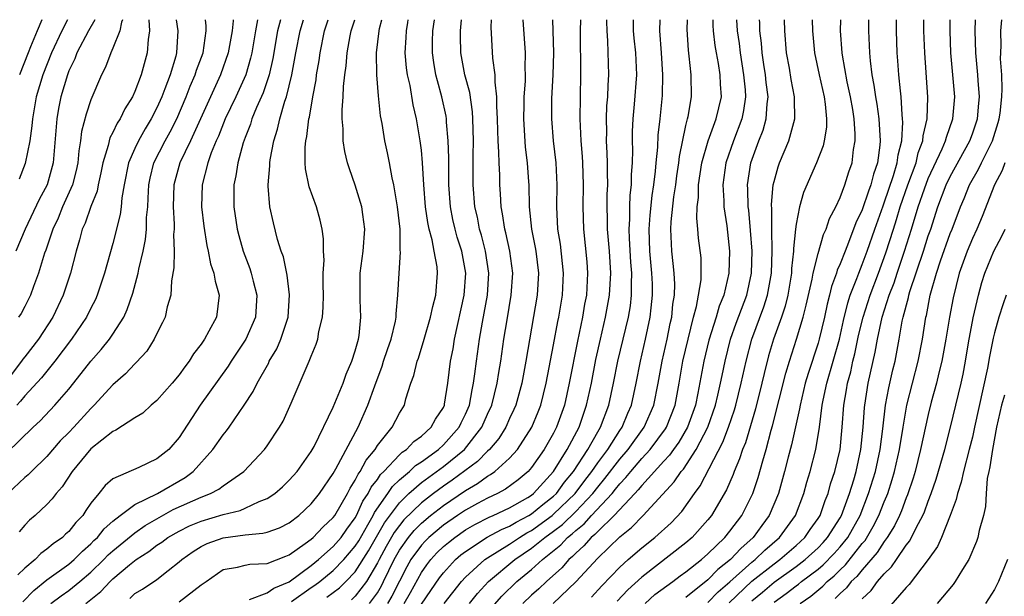
# Model space of a CAD drawing. Units: inches. Extents: x 2589000 to 2592000, y 1484686 to 1485000.
# Drawn here: x 2591167 to 2591256, y 1484948 to 1485000 of the extents above; entities that cross this region are included whole.
import ezdxf

# ---------------------------------------------------------------- set-up
doc = ezdxf.new("R2010")
doc.units = ezdxf.units.IN
doc.header["$MEASUREMENT"] = 0
doc.layers.add('LD25891482_2ft', color=202, linetype='Continuous')

msp = doc.modelspace()

# ---------------------------------------------------------------- linework, layer by layer
at = {"layer": 'LD25891482_2ft'}
for points, elevation in [([(2591165.356, 1484960.644), (2591167.764, 1484963), (2591168.405, 1484963.595), (2591169.739, 1484965), (2591171, 1484966.451), (2591172.127, 1484967.873), (2591173, 1484969.011), (2591173.94, 1484970.059), (2591174.696, 1484971), (2591175, 1484971.446), (2591175.978, 1484973), (2591176.298, 1484973.702), (2591176.809, 1484975.192), (2591177.305, 1484977), (2591177.365, 1484977.365), (2591177.742, 1484979), (2591177.956, 1484980.044), (2591178.041, 1484981), (2591178.055, 1484982.055), (2591178.155, 1484983), (2591178.21, 1484983.79), (2591178.251, 1484985), (2591178.372, 1484985.628), (2591178.723, 1484987), (2591179.741, 1484989), (2591180.189, 1484989.811), (2591180.794, 1484991), (2591181.654, 1484993), (2591182.025, 1484993.975), (2591182.476, 1484995), (2591182.591, 1484995.409), (2591183.178, 1484997), (2591183.463, 1484999), (2591183.455, 1484999.455), (2591183.392, 1485000)], 11618), ([(2591185.907, 1485000), (2591185.908, 1484999.908), (2591185.826, 1484999), (2591185.468, 1484997), (2591184.759, 1484995), (2591182.035, 1484989), (2591181.071, 1484987), (2591180.528, 1484985), (2591180.471, 1484983), (2591180.562, 1484981.439), (2591180.556, 1484981), (2591180.511, 1484980.511), (2591180.548, 1484979), (2591180.536, 1484977.464), (2591180.31, 1484976.31), (2591180.257, 1484975), (2591179.923, 1484973.923), (2591179.728, 1484973), (2591179.496, 1484972.504), (2591179, 1484971.528), (2591178.754, 1484971), (2591178.075, 1484969.925), (2591177.121, 1484968.879), (2591177, 1484968.772), (2591176.15, 1484967.849), (2591175, 1484966.869), (2591173.296, 1484965), (2591173, 1484964.721), (2591171.441, 1484963), (2591171, 1484962.538), (2591170.227, 1484961.773), (2591169, 1484960.353), (2591167.598, 1484959), (2591167.31, 1484958.69), (2591167, 1484958.433), (2591165.449, 1484957)], 11616), ([(2591178.272, 1485000), (2591178.327, 1484999), (2591178.19, 1484998.19), (2591178.117, 1484997), (2591177.571, 1484995), (2591177, 1484993.491), (2591176.773, 1484993), (2591176.084, 1484991.917), (2591175.65, 1484991), (2591175.382, 1484990.617), (2591175, 1484989.775), (2591174.722, 1484989.278), (2591174.566, 1484988.566), (2591174.088, 1484987), (2591173.915, 1484986.086), (2591173.657, 1484985), (2591173.557, 1484984.443), (2591173, 1484983.051), (2591172.481, 1484981.519), (2591172.223, 1484981), (2591171.971, 1484980.029), (2591171.655, 1484979), (2591171.152, 1484977), (2591170.483, 1484975), (2591169.544, 1484973), (2591168.243, 1484971), (2591167, 1484969.397), (2591166.815, 1484969.185), (2591166.698, 1484969), (2591165.752, 1484967.752)], 11622), ([(2591173.362, 1485000), (2591172.776, 1484999), (2591171.729, 1484997), (2591171.538, 1484996.462), (2591171, 1484995.345), (2591170.869, 1484995), (2591170.279, 1484993), (2591170.064, 1484991.936), (2591169.898, 1484991), (2591169.572, 1484987), (2591169.025, 1484985), (2591168.306, 1484983.694), (2591167.036, 1484981), (2591166.196, 1484979)], 11626), ([(2591180.75, 1485000), (2591180.891, 1484999), (2591180.772, 1484997), (2591180.697, 1484996.697), (2591180.192, 1484995), (2591179.724, 1484993.724), (2591179.435, 1484993), (2591179, 1484992.012), (2591178.486, 1484991), (2591177.916, 1484990.084), (2591177.32, 1484989), (2591177, 1484988.318), (2591176.417, 1484987), (2591176.019, 1484985), (2591175.816, 1484983.817), (2591175.752, 1484983), (2591175.672, 1484982.328), (2591175, 1484979.7), (2591174.248, 1484977), (2591173.582, 1484975), (2591173.405, 1484974.595), (2591173, 1484973.823), (2591172.597, 1484973), (2591171.239, 1484971), (2591169.733, 1484969), (2591168.515, 1484967.486), (2591167, 1484965.865), (2591166.616, 1484965.384), (2591166.269, 1484965)], 11620), ([(2591190.209, 1485000), (2591189.951, 1484999), (2591189.511, 1484996.489), (2591189.186, 1484995), (2591188.639, 1484993.361), (2591188.043, 1484992.043), (2591187.614, 1484991), (2591187.477, 1484990.524), (2591187, 1484989.313), (2591186.824, 1484988.824), (2591186.333, 1484987), (2591186.16, 1484985.84), (2591185.974, 1484985), (2591185.965, 1484983), (2591186.27, 1484981), (2591186.415, 1484980.415), (2591186.818, 1484979), (2591187.418, 1484977.418), (2591187.549, 1484977), (2591187.719, 1484976.281), (2591188.056, 1484975), (2591187.931, 1484973), (2591187.075, 1484971), (2591185.73, 1484969), (2591185.447, 1484968.553), (2591182.924, 1484965), (2591181, 1484962.089), (2591180.062, 1484961), (2591179, 1484960.135), (2591177.36, 1484959.36), (2591175, 1484958.321), (2591174.283, 1484957.717), (2591173.734, 1484957), (2591173, 1484956.115), (2591172.543, 1484955.457), (2591172.264, 1484955), (2591171.636, 1484954.364), (2591171, 1484953.541), (2591170.709, 1484953.291), (2591170.415, 1484953), (2591169.566, 1484952.434), (2591169, 1484951.934), (2591168.453, 1484951.547), (2591167.936, 1484951), (2591167, 1484950.228), (2591166.374, 1484949.626)], 11612), ([(2591175.855, 1485000), (2591175.767, 1484999.767), (2591175.623, 1484999), (2591175, 1484997.404), (2591174.806, 1484997), (2591174.318, 1484995.682), (2591173.962, 1484995), (2591173, 1484992.724), (2591172.565, 1484991.435), (2591172.152, 1484989.848), (2591172.07, 1484989), (2591171.909, 1484988.091), (2591171.825, 1484987), (2591171.677, 1484986.323), (2591171.336, 1484985), (2591170.432, 1484983), (2591170.018, 1484981.982), (2591169.536, 1484981), (2591168.908, 1484979.092), (2591168.799, 1484978.799), (2591168.261, 1484977), (2591167.795, 1484975.796), (2591167.51, 1484975), (2591167, 1484973.954), (2591166.66, 1484973.34), (2591166.442, 1484973)], 11624), ([(2591170.888, 1485000), (2591170.349, 1484999), (2591169.427, 1484997), (2591168.627, 1484995), (2591168.038, 1484993), (2591167.691, 1484991), (2591167.649, 1484990.351), (2591167.447, 1484989), (2591167.039, 1484986.961), (2591166.478, 1484985.522)], 11628), ([(2591188.132, 1485000), (2591187.945, 1484999), (2591187.599, 1484997), (2591187.493, 1484996.507), (2591187.054, 1484995), (2591186.148, 1484993), (2591185.197, 1484991), (2591184.576, 1484989.424), (2591184.376, 1484989), (2591183.926, 1484987.925), (2591183.601, 1484987), (2591183.087, 1484985), (2591183.052, 1484983), (2591183.259, 1484981.259), (2591183.513, 1484979.513), (2591183.646, 1484979), (2591183.849, 1484977.849), (2591184.168, 1484977), (2591184.272, 1484976.272), (2591184.657, 1484975), (2591184.392, 1484973), (2591183.72, 1484971.72), (2591183.319, 1484971), (2591183.18, 1484970.82), (2591183, 1484970.542), (2591182.325, 1484969.675), (2591181.914, 1484969), (2591181.515, 1484968.485), (2591181, 1484967.754), (2591180.374, 1484967), (2591179, 1484965.429), (2591178.482, 1484965), (2591177.7, 1484964.3), (2591177, 1484963.866), (2591175.264, 1484962.736), (2591175, 1484962.636), (2591173, 1484961.044), (2591171.296, 1484959), (2591170.402, 1484957.598), (2591169.858, 1484957), (2591169.501, 1484956.499), (2591169, 1484955.981), (2591167.954, 1484955), (2591167.434, 1484954.566), (2591167, 1484954.12), (2591166.486, 1484953.513)], 11614), ([(2591168.547, 1485000), (2591168.117, 1484999), (2591167.523, 1484997.523), (2591167.296, 1484997), (2591166.51, 1484995)], 11630), ([(2591166.836, 1484947.164), (2591167.808, 1484948.192), (2591169, 1484949.151), (2591171, 1484950.587), (2591171.477, 1484951), (2591172.231, 1484951.769), (2591173, 1484952.429), (2591173.281, 1484952.719), (2591173.586, 1484953), (2591174.204, 1484953.796), (2591175, 1484954.496), (2591175.651, 1484955), (2591177, 1484955.996), (2591179.038, 1484957), (2591181.542, 1484958.458), (2591182.276, 1484959), (2591184.076, 1484961), (2591185, 1484962.327), (2591185.308, 1484962.692), (2591185.542, 1484963), (2591186.919, 1484965), (2591187.739, 1484966.261), (2591188.078, 1484967), (2591189.136, 1484968.864), (2591189.193, 1484969), (2591189.865, 1484970.135), (2591190.239, 1484971), (2591190.901, 1484973), (2591191.039, 1484975.039), (2591190.812, 1484976.812), (2591190.469, 1484978.469), (2591190.271, 1484979), (2591189.947, 1484980.053), (2591189.563, 1484981.563), (2591189.242, 1484983), (2591189.105, 1484984.895), (2591189.087, 1484985), (2591189.251, 1484986.749), (2591189.242, 1484987), (2591189.272, 1484987.273), (2591189.6, 1484989), (2591189.942, 1484990.058), (2591190.139, 1484991), (2591190.609, 1484992.609), (2591190.755, 1484993), (2591191.252, 1484995), (2591191.608, 1484997), (2591191.996, 1484999), (2591192.305, 1485000)], 11610), ([(2591169.378, 1484947), (2591170.303, 1484947.697), (2591171, 1484948.182), (2591171.995, 1484949), (2591173, 1484949.867), (2591174.178, 1484951), (2591174.583, 1484951.417), (2591175, 1484951.801), (2591177, 1484953.435), (2591177.921, 1484954.078), (2591179.188, 1484954.812), (2591180.472, 1484955.529), (2591183, 1484956.676), (2591183.859, 1484957), (2591184.615, 1484957.385), (2591185, 1484957.695), (2591186.872, 1484959), (2591188.763, 1484961), (2591189, 1484961.307), (2591190.131, 1484963), (2591190.441, 1484963.559), (2591191.191, 1484965.191), (2591192.821, 1484969), (2591193, 1484969.464), (2591193.454, 1484970.546), (2591193.588, 1484971), (2591193.693, 1484971.693), (2591194.02, 1484973), (2591194.088, 1484973.912), (2591194.101, 1484975), (2591194.069, 1484975.931), (2591194.081, 1484977), (2591194.162, 1484978.162), (2591194.107, 1484979), (2591194.113, 1484980.113), (2591193.994, 1484981), (2591193.807, 1484981.807), (2591193.47, 1484983), (2591192.821, 1484984.821), (2591192.474, 1484986.474), (2591192.452, 1484987), (2591192.441, 1484988.441), (2591192.502, 1484989), (2591192.601, 1484989.399), (2591192.783, 1484991), (2591192.834, 1484991.166), (2591193.143, 1484993), (2591193.444, 1484994.556), (2591193.49, 1484995), (2591193.712, 1484996.288), (2591193.802, 1484997), (2591194.208, 1484999), (2591194.549, 1485000)], 11608), ([(2591172.545, 1484947), (2591173.9, 1484948.099), (2591174.743, 1484949), (2591175, 1484949.247), (2591176.512, 1484950.512), (2591177.123, 1484951), (2591178.272, 1484951.728), (2591179, 1484952.297), (2591179.426, 1484952.574), (2591179.982, 1484953), (2591181, 1484953.586), (2591181.948, 1484954.052), (2591183, 1484954.494), (2591185, 1484955.075), (2591186.539, 1484955.461), (2591187, 1484955.664), (2591188.264, 1484956.264), (2591189, 1484956.536), (2591189.705, 1484957), (2591190.394, 1484957.606), (2591191, 1484958.191), (2591191.707, 1484959), (2591193, 1484960.796), (2591193.257, 1484961.257), (2591195, 1484964.827), (2591195.895, 1484967), (2591196.179, 1484967.821), (2591196.695, 1484969), (2591197, 1484969.944), (2591197.291, 1484971), (2591197.35, 1484971.35), (2591197.513, 1484973), (2591197.434, 1484974.566), (2591197.426, 1484975), (2591197.446, 1484977), (2591197.717, 1484979), (2591197.868, 1484981), (2591197.676, 1484982.324), (2591197.598, 1484983), (2591197, 1484984.975), (2591196.471, 1484986.471), (2591196.298, 1484987), (2591196.041, 1484988.041), (2591195.899, 1484989), (2591195.908, 1484990.092), (2591195.819, 1484991), (2591195.806, 1484991.806), (2591195.911, 1484993), (2591195.939, 1484993.939), (2591196.061, 1484995), (2591196.181, 1484995.819), (2591196.27, 1484997), (2591196.534, 1484998.534), (2591196.63, 1484999), (2591196.955, 1485000)], 11606), ([(2591176.524, 1484947.476), (2591177, 1484947.914), (2591177.68, 1484948.32), (2591179, 1484949.202), (2591180.02, 1484950.02), (2591181, 1484950.777), (2591181.241, 1484951), (2591182.275, 1484951.724), (2591183, 1484952.176), (2591183.558, 1484952.442), (2591185, 1484952.983), (2591187, 1484953.25), (2591188.62, 1484953.38), (2591189, 1484953.499), (2591190.109, 1484953.89), (2591191, 1484954.345), (2591191.864, 1484955), (2591193, 1484956.054), (2591193.754, 1484957), (2591195, 1484958.818), (2591195.24, 1484959.24), (2591197.254, 1484963), (2591198.146, 1484965), (2591198.76, 1484966.761), (2591199.441, 1484968.558), (2591199.571, 1484969), (2591199.925, 1484970.075), (2591200.248, 1484971), (2591200.638, 1484972.638), (2591200.698, 1484973), (2591200.693, 1484973.307), (2591200.869, 1484975), (2591200.976, 1484977), (2591201.103, 1484978.897), (2591201.08, 1484979.08), (2591201.06, 1484981), (2591200.837, 1484983), (2591200.505, 1484985), (2591200.348, 1484985.653), (2591200.105, 1484987), (2591199.921, 1484987.921), (2591199.673, 1484989), (2591199.422, 1484990.578), (2591199.289, 1484991.288), (2591199.096, 1484993.096), (2591198.949, 1484995), (2591198.936, 1484997), (2591199.165, 1484999), (2591199.204, 1484999.204), (2591199.404, 1485000)], 11604), ([(2591181, 1484947.171), (2591183, 1484948.712), (2591183.457, 1484949), (2591185, 1484950.082), (2591186.321, 1484950.321), (2591187, 1484950.495), (2591187.416, 1484950.584), (2591189, 1484950.636), (2591190.688, 1484951.311), (2591191, 1484951.42), (2591192.444, 1484952.444), (2591193, 1484952.856), (2591193.168, 1484953), (2591194.064, 1484953.936), (2591195, 1484954.815), (2591195.131, 1484955), (2591196.282, 1484957), (2591196.517, 1484957.483), (2591197, 1484958.219), (2591197.251, 1484958.749), (2591197.45, 1484959), (2591197.978, 1484960.022), (2591198.792, 1484961), (2591199, 1484961.342), (2591200.338, 1484963), (2591201, 1484964.287), (2591201.45, 1484965), (2591201.591, 1484965.591), (2591202.037, 1484967), (2591202.309, 1484967.691), (2591202.605, 1484969), (2591202.72, 1484969.281), (2591203.262, 1484971), (2591203.837, 1484973), (2591204.026, 1484973.974), (2591204.305, 1484975), (2591204.464, 1484977), (2591204.419, 1484977.581), (2591204.157, 1484979), (2591203.989, 1484980.011), (2591203.712, 1484981), (2591203.582, 1484981.582), (2591203.381, 1484983), (2591203.214, 1484985), (2591203.111, 1484987), (2591203, 1484988.159), (2591202.898, 1484989), (2591202.554, 1484991), (2591202.262, 1484992.262), (2591201.964, 1484994.036), (2591201.736, 1484995), (2591201.644, 1484995.644), (2591201.531, 1484997), (2591201.619, 1484998.382), (2591201.639, 1484999), (2591201.755, 1484999.755), (2591201.799, 1485000)], 11602), ([(2591187.382, 1484947.382), (2591189, 1484947.966), (2591189.597, 1484948.403), (2591191, 1484948.964), (2591193, 1484950.471), (2591193.644, 1484951), (2591195, 1484952.18), (2591195.712, 1484953), (2591196.237, 1484953.763), (2591197, 1484954.796), (2591197.112, 1484955), (2591197.694, 1484956.305), (2591198.168, 1484957), (2591198.436, 1484957.564), (2591199, 1484958.278), (2591199.29, 1484958.71), (2591199.597, 1484959), (2591201, 1484960.498), (2591201.256, 1484960.744), (2591201.655, 1484961), (2591202.297, 1484961.703), (2591203, 1484962.198), (2591203.896, 1484963), (2591204.272, 1484963.728), (2591205, 1484964.814), (2591205.085, 1484965), (2591205.107, 1484965.107), (2591205.384, 1484967), (2591205.636, 1484969), (2591205.868, 1484970.133), (2591206.015, 1484971), (2591206.886, 1484975), (2591207.028, 1484977), (2591206.653, 1484979), (2591206.249, 1484980.249), (2591206.055, 1484981), (2591205.857, 1484981.857), (2591205.628, 1484983), (2591205.472, 1484985), (2591205.472, 1484987.472), (2591205.439, 1484989), (2591205.287, 1484990.713), (2591205.279, 1484991), (2591205.242, 1484991.242), (2591204.861, 1484993), (2591204.443, 1484994.443), (2591204.314, 1484995), (2591204.118, 1484996.118), (2591203.999, 1484997), (2591204.008, 1484998.008), (2591204.04, 1484999), (2591204.172, 1485000)], 11600), ([(2591191.194, 1484947.194), (2591193, 1484948.459), (2591193.331, 1484948.669), (2591193.779, 1484949), (2591195, 1484950.006), (2591195.953, 1484951), (2591197, 1484952.208), (2591197.308, 1484952.692), (2591198.143, 1484954.143), (2591198.613, 1484955), (2591198.732, 1484955.267), (2591199.941, 1484957), (2591200.366, 1484957.634), (2591201, 1484958.233), (2591201.903, 1484959), (2591202.463, 1484959.537), (2591203, 1484959.882), (2591204.541, 1484961), (2591205, 1484961.415), (2591206.418, 1484963), (2591206.596, 1484963.404), (2591207, 1484964.201), (2591207.351, 1484965), (2591207.593, 1484966.407), (2591207.737, 1484967), (2591207.859, 1484967.859), (2591207.993, 1484969), (2591208.284, 1484971), (2591208.541, 1484972.541), (2591208.982, 1484975), (2591209.119, 1484977), (2591208.82, 1484979), (2591208.444, 1484980.444), (2591208.276, 1484981), (2591208.074, 1484982.073), (2591207.854, 1484983), (2591207.698, 1484985), (2591207.686, 1484987.687), (2591207.713, 1484989), (2591207.676, 1484991), (2591207.636, 1484991.636), (2591207.378, 1484993.378), (2591206.937, 1484995), (2591206.572, 1484997), (2591206.538, 1484998.538), (2591206.542, 1484999), (2591206.644, 1485000)], 11598), ([(2591194.404, 1484947.596), (2591195.566, 1484948.433), (2591196.143, 1484949), (2591197, 1484949.898), (2591198.205, 1484951.796), (2591199.654, 1484954.346), (2591201, 1484956.162), (2591201.868, 1484957), (2591203, 1484957.983), (2591205, 1484959.451), (2591206.899, 1484961), (2591208.48, 1484963), (2591209, 1484964.186), (2591209.381, 1484965), (2591209.882, 1484967), (2591210.024, 1484967.976), (2591210.201, 1484969), (2591210.489, 1484971), (2591210.766, 1484972.766), (2591211.139, 1484975), (2591211.289, 1484977), (2591211.02, 1484979), (2591210.656, 1484980.656), (2591210.559, 1484981), (2591210.371, 1484982.371), (2591210.238, 1484983), (2591210.185, 1484984.185), (2591210.122, 1484985), (2591210.103, 1484985.897), (2591210.041, 1484987), (2591210.034, 1484987.967), (2591209.958, 1484989), (2591209.927, 1484989.927), (2591209.918, 1484991), (2591209.846, 1484992.154), (2591209.852, 1484993), (2591209.683, 1484994.317), (2591209.686, 1484995), (2591209.493, 1484996.507), (2591209.332, 1484999.332), (2591209.351, 1485000)], 11596), ([(2591212.208, 1485000), (2591212.42, 1484997), (2591212.387, 1484995.613), (2591212.409, 1484995), (2591212.407, 1484994.407), (2591212.304, 1484993), (2591212.299, 1484992.299), (2591212.256, 1484991), (2591212.419, 1484988.419), (2591212.606, 1484987), (2591212.73, 1484985.27), (2591212.747, 1484985), (2591212.773, 1484983), (2591212.975, 1484981), (2591213.33, 1484979.33), (2591213.385, 1484979), (2591213.633, 1484977), (2591213.498, 1484975), (2591212.475, 1484969), (2591212.103, 1484967), (2591211.562, 1484965), (2591211.396, 1484964.604), (2591211, 1484963.789), (2591210.647, 1484963), (2591210.01, 1484961.99), (2591209.164, 1484961), (2591209, 1484960.848), (2591208.094, 1484959.906), (2591205.794, 1484958.206), (2591205, 1484957.672), (2591204.095, 1484957), (2591203, 1484956.151), (2591201.406, 1484954.594), (2591201, 1484954.103), (2591200.534, 1484953.466), (2591199.81, 1484952.19), (2591199.153, 1484951), (2591199, 1484950.686), (2591198.008, 1484949), (2591197, 1484947.67), (2591196.662, 1484947.338)], 11594), ([(2591198.292, 1484947), (2591199, 1484947.976), (2591199.375, 1484948.625), (2591199.563, 1484949), (2591200.513, 1484951), (2591201, 1484951.863), (2591201.812, 1484953), (2591202.35, 1484953.65), (2591203, 1484954.3), (2591203.837, 1484955), (2591205, 1484955.91), (2591207, 1484957.276), (2591208.102, 1484957.898), (2591209, 1484958.574), (2591209.279, 1484958.72), (2591209.662, 1484959), (2591211, 1484960.213), (2591211.709, 1484961), (2591213.03, 1484963), (2591213.606, 1484964.394), (2591213.836, 1484965), (2591214.325, 1484967), (2591215, 1484970.491), (2591215.382, 1484972.618), (2591215.463, 1484973), (2591215.79, 1484975), (2591215.889, 1484977), (2591215.612, 1484979.612), (2591215.375, 1484981), (2591215.284, 1484983), (2591215.318, 1484985), (2591215.216, 1484987), (2591214.981, 1484989), (2591214.82, 1484991), (2591214.848, 1484992.848), (2591214.967, 1484995), (2591215.017, 1484996.984), (2591214.923, 1485000)], 11592), ([(2591217.427, 1485000), (2591217.409, 1484999), (2591217.437, 1484995), (2591217.376, 1484991), (2591217.467, 1484989), (2591217.582, 1484987.582), (2591217.612, 1484987), (2591217.678, 1484985), (2591217.657, 1484983), (2591217.715, 1484981), (2591218.015, 1484978.015), (2591218.08, 1484977), (2591217.968, 1484975), (2591217.812, 1484974.188), (2591217.617, 1484973), (2591217.165, 1484970.835), (2591216.417, 1484967), (2591215.975, 1484965), (2591215.269, 1484963), (2591215, 1484962.485), (2591214.141, 1484961), (2591213, 1484959.347), (2591212.691, 1484959), (2591211.774, 1484958.225), (2591210.62, 1484957.38), (2591209.894, 1484957), (2591209, 1484956.581), (2591208.085, 1484956.086), (2591207, 1484955.485), (2591206.282, 1484955), (2591205, 1484954.113), (2591203.677, 1484953), (2591203.332, 1484952.667), (2591203, 1484952.31), (2591202.042, 1484951), (2591201.667, 1484950.333), (2591201, 1484949.045), (2591200.318, 1484947.682), (2591199.924, 1484947)], 11590), ([(2591201.443, 1484947), (2591202.005, 1484947.995), (2591203, 1484949.82), (2591203.479, 1484950.52), (2591203.846, 1484951), (2591204.403, 1484951.597), (2591205, 1484952.175), (2591205.445, 1484952.555), (2591206.019, 1484953), (2591207, 1484953.683), (2591207.833, 1484954.167), (2591209.154, 1484954.846), (2591209.522, 1484955), (2591211, 1484955.704), (2591212.642, 1484956.642), (2591213, 1484956.855), (2591213.182, 1484957), (2591215, 1484959), (2591216.223, 1484961), (2591217.301, 1484963), (2591217.728, 1484964.272), (2591217.995, 1484965), (2591218.426, 1484967), (2591218.839, 1484969.161), (2591219.244, 1484971), (2591219.715, 1484973), (2591220.08, 1484975), (2591220.188, 1484977), (2591220.064, 1484979), (2591219.899, 1484981), (2591219.896, 1484981.897), (2591219.862, 1484983), (2591219.868, 1484984.132), (2591219.908, 1484985), (2591219.882, 1484986.118), (2591219.892, 1484987), (2591219.87, 1484987.87), (2591219.81, 1484989), (2591219.816, 1484989.816), (2591219.79, 1484991), (2591219.83, 1484992.17), (2591219.902, 1484993), (2591219.936, 1484994.064), (2591220.016, 1484995), (2591219.925, 1484998.075), (2591219.842, 1484999), (2591219.828, 1484999.828), (2591219.83, 1485000)], 11588), ([(2591202.211, 1484945.789), (2591204.651, 1484949.349), (2591205, 1484949.806), (2591206.091, 1484951), (2591206.581, 1484951.418), (2591207, 1484951.743), (2591208.977, 1484953.022), (2591210.271, 1484953.729), (2591211, 1484954.033), (2591211.597, 1484954.403), (2591212.754, 1484955), (2591213, 1484955.146), (2591214.008, 1484955.991), (2591215, 1484956.751), (2591215.255, 1484957), (2591215.983, 1484958.017), (2591216.801, 1484959), (2591218.1, 1484961), (2591219, 1484962.595), (2591219.246, 1484963), (2591220.002, 1484965), (2591220.44, 1484967), (2591220.829, 1484969), (2591221.78, 1484973), (2591221.96, 1484974.04), (2591222.07, 1484975), (2591222.05, 1484976.05), (2591222.09, 1484977), (2591222.004, 1484978.004), (2591221.872, 1484980.128), (2591221.841, 1484981), (2591221.903, 1484981.903), (2591221.899, 1484983), (2591221.942, 1484984.058), (2591222.056, 1484985), (2591222.065, 1484985.935), (2591222.142, 1484987), (2591222.171, 1484988.171), (2591222.149, 1484989), (2591222.154, 1484989.846), (2591222.209, 1484991), (2591222.347, 1484992.347), (2591222.56, 1484995), (2591222.455, 1484997), (2591222.31, 1484998.31), (2591222.25, 1484999), (2591222.236, 1485000)], 11586), ([(2591205.069, 1484947), (2591206.628, 1484949), (2591207, 1484949.405), (2591208.749, 1484951), (2591209, 1484951.169), (2591211, 1484952.401), (2591211.889, 1484953), (2591212.575, 1484953.425), (2591213, 1484953.644), (2591214.864, 1484955), (2591215, 1484955.109), (2591216.941, 1484957), (2591217.82, 1484958.18), (2591218.468, 1484959), (2591219, 1484959.779), (2591219.912, 1484961), (2591221, 1484962.712), (2591221.205, 1484963), (2591221.726, 1484964.274), (2591222.052, 1484965), (2591222.489, 1484967), (2591222.869, 1484969), (2591223.34, 1484971), (2591223.771, 1484973), (2591223.85, 1484973.85), (2591223.981, 1484975), (2591223.961, 1484976.038), (2591223.919, 1484977), (2591223.733, 1484979), (2591223.669, 1484981), (2591223.755, 1484982.245), (2591223.949, 1484984.051), (2591224.094, 1484985), (2591224.244, 1484986.244), (2591224.295, 1484987), (2591224.441, 1484988.441), (2591224.479, 1484989.521), (2591224.652, 1484991), (2591224.867, 1484993.133), (2591224.914, 1484995), (2591224.786, 1484997), (2591224.635, 1484999), (2591224.665, 1485000)], 11584), ([(2591207.361, 1484947), (2591208.084, 1484947.916), (2591209.089, 1484949), (2591211.48, 1484951), (2591213, 1484952.024), (2591214.196, 1484953), (2591215, 1484953.579), (2591215.811, 1484954.189), (2591217, 1484955.356), (2591218.551, 1484957), (2591219, 1484957.584), (2591219.655, 1484958.345), (2591221, 1484960.108), (2591221.769, 1484961), (2591223.221, 1484963), (2591224.09, 1484965), (2591224.49, 1484967), (2591224.84, 1484969), (2591225.294, 1484971), (2591225.581, 1484972.419), (2591225.718, 1484973), (2591225.828, 1484974.173), (2591225.964, 1484975), (2591225.989, 1484975.989), (2591225.934, 1484977), (2591225.858, 1484977.858), (2591225.711, 1484979), (2591225.671, 1484980.328), (2591225.63, 1484981), (2591225.659, 1484981.658), (2591225.914, 1484983.914), (2591226.08, 1484985), (2591226.179, 1484985.821), (2591226.355, 1484987), (2591226.412, 1484987.588), (2591227, 1484990.387), (2591227.111, 1484990.889), (2591227.155, 1484991), (2591227.202, 1484991.202), (2591227.501, 1484993), (2591227.48, 1484995), (2591227.309, 1484996.691), (2591227.227, 1484997.227), (2591227.102, 1484999.102), (2591227.134, 1485000)], 11582), ([(2591209, 1484946.204), (2591210.31, 1484947.69), (2591211.667, 1484949), (2591213, 1484950.107), (2591213.98, 1484951), (2591215.659, 1484952.341), (2591216.254, 1484953), (2591216.68, 1484953.32), (2591217, 1484953.636), (2591217.769, 1484954.231), (2591218.439, 1484955), (2591220.296, 1484957), (2591220.622, 1484957.378), (2591221, 1484957.872), (2591221.565, 1484958.435), (2591221.998, 1484959), (2591223, 1484960.166), (2591223.764, 1484961), (2591225.144, 1484962.856), (2591225.229, 1484963), (2591226.023, 1484965), (2591226.391, 1484967), (2591226.729, 1484969), (2591227.194, 1484971), (2591227.698, 1484973), (2591227.965, 1484973.965), (2591228.154, 1484975), (2591228.379, 1484976.379), (2591228.398, 1484977), (2591228.376, 1484978.376), (2591228.158, 1484980.157), (2591228.094, 1484981), (2591227.992, 1484981.991), (2591228.037, 1484983), (2591228.147, 1484983.853), (2591228.151, 1484985), (2591228.448, 1484987), (2591229.009, 1484989), (2591229.757, 1484991), (2591230.22, 1484993), (2591230.138, 1484994.138), (2591230.119, 1484995), (2591229.965, 1484996.035), (2591229.778, 1484997), (2591229.671, 1484997.671), (2591229.514, 1484999), (2591229.479, 1484999.48), (2591229.468, 1485000)], 11580), ([(2591231.601, 1485000), (2591231.663, 1484999), (2591231.828, 1484997.828), (2591231.916, 1484997), (2591232.243, 1484995), (2591232.375, 1484993.625), (2591232.411, 1484993), (2591232.241, 1484991.759), (2591232.082, 1484991), (2591231.315, 1484989), (2591230.628, 1484987), (2591230.355, 1484985), (2591230.452, 1484983.549), (2591230.449, 1484983), (2591230.714, 1484981.286), (2591230.973, 1484979), (2591230.91, 1484977), (2591230.43, 1484975), (2591230.014, 1484973.986), (2591229.738, 1484973), (2591229.094, 1484970.906), (2591228.632, 1484969), (2591228.097, 1484966.096), (2591227.869, 1484965), (2591227.143, 1484963), (2591226.353, 1484961.647), (2591225.87, 1484961), (2591225.521, 1484960.479), (2591225, 1484959.93), (2591223, 1484957.731), (2591222.683, 1484957.317), (2591222.364, 1484957), (2591220.499, 1484955), (2591219, 1484953.557), (2591218.741, 1484953.26), (2591218.405, 1484953), (2591217.75, 1484952.25), (2591217, 1484951.586), (2591216.722, 1484951.278), (2591216.375, 1484951), (2591215.739, 1484950.261), (2591214.342, 1484949), (2591213.657, 1484948.343), (2591213, 1484947.77), (2591212.189, 1484947)], 11578), ([(2591214.967, 1484947), (2591217.024, 1484948.976), (2591219, 1484951.134), (2591221, 1484953.051), (2591222.078, 1484953.922), (2591223.113, 1484955), (2591225.947, 1484958.053), (2591226.583, 1484959), (2591226.786, 1484959.214), (2591227.946, 1484961), (2591228.99, 1484963), (2591229.695, 1484965), (2591229.913, 1484965.913), (2591230.147, 1484967), (2591230.283, 1484967.717), (2591230.558, 1484969), (2591231.064, 1484971), (2591231.553, 1484972.447), (2591232.519, 1484975), (2591232.952, 1484977), (2591233.003, 1484979), (2591232.875, 1484980.876), (2591232.706, 1484982.706), (2591232.665, 1484983), (2591232.611, 1484984.612), (2591232.586, 1484985), (2591232.884, 1484987), (2591233.626, 1484989), (2591234.02, 1484989.98), (2591234.293, 1484991), (2591234.37, 1484992.37), (2591234.457, 1484993), (2591234.296, 1484994.296), (2591234.227, 1484995), (2591234.074, 1484995.926), (2591233.92, 1484997), (2591233.856, 1484997.856), (2591233.724, 1484999), (2591233.707, 1484999.707), (2591233.689, 1485000)], 11576), ([(2591218.427, 1484947.573), (2591219.374, 1484948.625), (2591221, 1484950.316), (2591221.757, 1484951), (2591223, 1484952.071), (2591224.175, 1484953), (2591225.658, 1484954.343), (2591226.629, 1484955.371), (2591227.785, 1484957), (2591228.304, 1484957.696), (2591230.354, 1484961.646), (2591230.874, 1484963), (2591231.419, 1484964.581), (2591231.537, 1484965), (2591232.024, 1484967), (2591232.458, 1484969), (2591232.984, 1484971), (2591234.073, 1484973.927), (2591234.412, 1484975), (2591234.758, 1484977), (2591234.818, 1484979), (2591234.79, 1484981), (2591234.803, 1484982.803), (2591234.777, 1484983.223), (2591234.93, 1484985), (2591235, 1484985.31), (2591235.363, 1484986.637), (2591235.5, 1484987), (2591236.353, 1484989), (2591236.889, 1484991), (2591236.848, 1484992.848), (2591236.858, 1484993), (2591236.558, 1484994.559), (2591236.39, 1484995.611), (2591236.142, 1484997), (2591235.973, 1484999), (2591235.952, 1485000)], 11574), ([(2591238.475, 1485000), (2591238.481, 1484999), (2591238.666, 1484997), (2591239.092, 1484995), (2591239.556, 1484993), (2591239.655, 1484992.345), (2591239.774, 1484991), (2591239.76, 1484990.24), (2591239.548, 1484989), (2591239.453, 1484988.547), (2591238.85, 1484987), (2591237.688, 1484984.312), (2591237.317, 1484983), (2591237, 1484981.428), (2591236.942, 1484981), (2591236.758, 1484979.242), (2591236.76, 1484979), (2591236.593, 1484977.406), (2591236.581, 1484977), (2591236.248, 1484975), (2591236.005, 1484973.995), (2591235.67, 1484973), (2591234.951, 1484971), (2591234.511, 1484969.489), (2591234.105, 1484967.894), (2591233.904, 1484967), (2591233.328, 1484964.672), (2591232.397, 1484961.603), (2591232.132, 1484961), (2591231.869, 1484960.131), (2591231.372, 1484959), (2591231.277, 1484958.723), (2591230.681, 1484957.319), (2591229.315, 1484955), (2591229, 1484954.604), (2591227.571, 1484953), (2591227, 1484952.503), (2591223, 1484949.386), (2591221.747, 1484948.252), (2591220.778, 1484947.222)], 11572), ([(2591223.292, 1484947), (2591224.188, 1484947.812), (2591225.819, 1484949), (2591226.489, 1484949.511), (2591227, 1484949.87), (2591228.411, 1484951), (2591229, 1484951.514), (2591230.536, 1484953), (2591231, 1484953.581), (2591232.066, 1484955), (2591232.393, 1484955.607), (2591233.067, 1484957), (2591233.553, 1484958.448), (2591233.972, 1484959.972), (2591234.282, 1484961), (2591234.754, 1484962.754), (2591234.871, 1484963.129), (2591236.081, 1484967.919), (2591236.406, 1484969), (2591237.044, 1484971), (2591237.639, 1484973), (2591237.921, 1484974.079), (2591238.463, 1484976.463), (2591238.562, 1484977), (2591239, 1484978.79), (2591239.487, 1484980.513), (2591239.729, 1484981), (2591240.042, 1484981.958), (2591240.599, 1484983), (2591241, 1484983.849), (2591241.437, 1484985), (2591241.798, 1484986.202), (2591242.081, 1484987), (2591242.224, 1484988.225), (2591242.363, 1484989), (2591242.375, 1484989.625), (2591242.263, 1484991), (2591242.14, 1484991.86), (2591241.94, 1484993), (2591241.647, 1484994.353), (2591241.209, 1484996.791), (2591241.181, 1484997), (2591241.044, 1484999), (2591241.054, 1485000)], 11570), ([(2591243.589, 1485000), (2591243.575, 1484999), (2591243.662, 1484997), (2591243.726, 1484996.274), (2591243.889, 1484995), (2591244.068, 1484994.068), (2591244.205, 1484993), (2591244.325, 1484992.325), (2591244.507, 1484991), (2591244.634, 1484989), (2591244.598, 1484988.598), (2591244.381, 1484987), (2591244.021, 1484985.979), (2591243.787, 1484985), (2591243.559, 1484984.441), (2591243, 1484982.736), (2591242.435, 1484981.565), (2591241.762, 1484979.762), (2591241.445, 1484979), (2591241, 1484977.829), (2591240.743, 1484977.257), (2591240.677, 1484977), (2591240.223, 1484975.777), (2591240.039, 1484975), (2591239.815, 1484974.185), (2591239.567, 1484973), (2591239.106, 1484971), (2591239, 1484970.631), (2591238.101, 1484967.899), (2591237.841, 1484967), (2591237.361, 1484965), (2591237.317, 1484964.682), (2591236.595, 1484961.405), (2591236.291, 1484960.291), (2591235.963, 1484959), (2591235.397, 1484957), (2591234.569, 1484955), (2591233.897, 1484954.103), (2591233.114, 1484953), (2591231.983, 1484952.017), (2591231.061, 1484951), (2591229.899, 1484950.101), (2591229, 1484949.153), (2591227, 1484947.562)], 11568), ([(2591229, 1484947.115), (2591229.93, 1484948.07), (2591231, 1484948.986), (2591233, 1484950.762), (2591233.303, 1484951), (2591234.152, 1484951.847), (2591235.483, 1484953), (2591236.935, 1484955), (2591237.707, 1484957), (2591237.988, 1484958.012), (2591238.286, 1484959), (2591238.791, 1484961), (2591239.114, 1484963), (2591239.374, 1484965), (2591239.46, 1484965.46), (2591239.792, 1484967), (2591240.376, 1484969), (2591240.931, 1484971), (2591241.3, 1484972.699), (2591241.688, 1484974.312), (2591241.921, 1484975), (2591242.515, 1484976.515), (2591242.682, 1484977), (2591243, 1484977.775), (2591243.448, 1484979), (2591244.142, 1484981), (2591244.895, 1484983.105), (2591245, 1484983.363), (2591245.854, 1484985.854), (2591246.189, 1484987), (2591246.271, 1484987.729), (2591246.586, 1484989), (2591246.688, 1484990.688), (2591246.669, 1484991), (2591246.618, 1484991.382), (2591246.536, 1484993), (2591246.464, 1484993.536), (2591246.335, 1484995), (2591246.251, 1484996.251), (2591246.184, 1484997), (2591246.113, 1484999), (2591246.118, 1485000)], 11566), ([(2591230.927, 1484947.073), (2591233, 1484949.03), (2591235, 1484950.617), (2591235.53, 1484951), (2591237, 1484952.287), (2591237.784, 1484953), (2591238.281, 1484953.719), (2591239, 1484954.713), (2591239.178, 1484955), (2591239.643, 1484956.357), (2591239.913, 1484957), (2591240.14, 1484957.86), (2591240.521, 1484959), (2591240.992, 1484961), (2591241.183, 1484963), (2591241.33, 1484965), (2591241.586, 1484966.414), (2591241.675, 1484967), (2591241.964, 1484968.036), (2591242.166, 1484969), (2591242.339, 1484969.661), (2591242.679, 1484971.321), (2591243.075, 1484973), (2591243.717, 1484975), (2591244.476, 1484977), (2591245.148, 1484978.852), (2591245.829, 1484981), (2591246.124, 1484981.876), (2591246.449, 1484983), (2591247.144, 1484985), (2591247.89, 1484987), (2591248.091, 1484987.909), (2591248.509, 1484989), (2591248.537, 1484989.463), (2591248.888, 1484991), (2591248.957, 1484992.957), (2591248.679, 1484997), (2591248.607, 1484999), (2591248.604, 1485000)], 11564), ([(2591233, 1484947.263), (2591233.953, 1484948.047), (2591235, 1484948.942), (2591237, 1484950.373), (2591237.82, 1484951), (2591239, 1484952.072), (2591239.455, 1484952.545), (2591239.864, 1484953), (2591241, 1484954.799), (2591241.114, 1484955), (2591241.84, 1484957), (2591242.229, 1484958.229), (2591242.449, 1484959), (2591242.893, 1484961), (2591243.088, 1484963), (2591243.209, 1484964.791), (2591243.234, 1484965), (2591243.556, 1484967), (2591244.187, 1484969.813), (2591244.386, 1484971), (2591244.817, 1484973), (2591245.462, 1484975), (2591245.89, 1484976.11), (2591246.169, 1484977), (2591246.849, 1484979), (2591247.482, 1484981), (2591248.083, 1484983), (2591248.644, 1484984.644), (2591249, 1484985.577), (2591250.267, 1484988.267), (2591250.576, 1484989), (2591250.651, 1484989.349), (2591251.24, 1484991), (2591251.401, 1484993), (2591251.056, 1484997), (2591250.982, 1484999), (2591250.988, 1485000)], 11562), ([(2591235, 1484947.144), (2591236.093, 1484947.907), (2591237, 1484948.619), (2591237.223, 1484948.777), (2591237.488, 1484949), (2591239, 1484950.135), (2591239.473, 1484950.527), (2591240.458, 1484951.542), (2591241, 1484952.145), (2591241.69, 1484953), (2591242.81, 1484955), (2591243.589, 1484957), (2591244.197, 1484959), (2591244.624, 1484961), (2591244.866, 1484962.866), (2591245.118, 1484965), (2591245.415, 1484966.585), (2591245.789, 1484968.211), (2591245.992, 1484969), (2591246.36, 1484971), (2591246.636, 1484972.636), (2591246.718, 1484973), (2591247.204, 1484974.796), (2591247.24, 1484975), (2591247.331, 1484975.331), (2591248.562, 1484979), (2591249, 1484980.379), (2591249.221, 1484981), (2591249.867, 1484983), (2591250.63, 1484985), (2591251, 1484985.774), (2591252.76, 1484989), (2591253, 1484989.645), (2591253.461, 1484991), (2591253.582, 1484992.418), (2591253.647, 1484993), (2591253.526, 1484994.474), (2591253.506, 1484995), (2591253.315, 1484997), (2591253.247, 1484999), (2591253.279, 1485000)], 11560), ([(2591237.384, 1484947), (2591238.33, 1484947.67), (2591239.425, 1484948.576), (2591239.826, 1484949), (2591240.467, 1484949.533), (2591241, 1484950.076), (2591241.481, 1484950.519), (2591243, 1484952.444), (2591243.261, 1484952.739), (2591244.011, 1484953.989), (2591244.519, 1484955), (2591245, 1484956.244), (2591245.23, 1484956.77), (2591245.314, 1484957), (2591245.731, 1484958.269), (2591245.935, 1484959), (2591246.378, 1484961), (2591246.71, 1484963), (2591247.066, 1484965), (2591248.092, 1484969), (2591248.471, 1484971), (2591248.788, 1484973), (2591248.835, 1484973.165), (2591249.181, 1484975), (2591249.74, 1484977), (2591250.112, 1484978.112), (2591251, 1484980.596), (2591251.164, 1484981), (2591251.91, 1484983), (2591252.242, 1484983.759), (2591252.753, 1484985), (2591253.555, 1484986.446), (2591253.816, 1484987), (2591254.822, 1484989), (2591255.346, 1484990.654), (2591255.438, 1484991), (2591255.513, 1484991.514), (2591255.672, 1484993), (2591255.719, 1484993.719), (2591255.669, 1484995), (2591255.566, 1484996.434), (2591255.613, 1484997.613), (2591255.59, 1484999), (2591255.665, 1485000)], 11558), ([(2591255.945, 1484987), (2591255.695, 1484986.305), (2591255.023, 1484985), (2591253.877, 1484982.123), (2591253.401, 1484981), (2591253, 1484980.131), (2591252.536, 1484979), (2591251.812, 1484977), (2591251.251, 1484974.749), (2591250.934, 1484973), (2591250.594, 1484971), (2591250.224, 1484969), (2591249.953, 1484967.953), (2591249.74, 1484967), (2591249.275, 1484965.275), (2591249, 1484964.157), (2591248.305, 1484961), (2591247.801, 1484959), (2591247.621, 1484958.379), (2591247.127, 1484956.873), (2591247, 1484956.586), (2591246.573, 1484955.427), (2591246.387, 1484955), (2591245.94, 1484954.06), (2591245.278, 1484953), (2591245, 1484952.624), (2591244.372, 1484951.628), (2591243, 1484950.072), (2591242.528, 1484949.472), (2591242.014, 1484949), (2591241.572, 1484948.428), (2591241, 1484947.924), (2591240.551, 1484947.449)], 11556), ([(2591243, 1484947.447), (2591243.81, 1484948.19), (2591244.404, 1484949), (2591245, 1484949.698), (2591245.665, 1484950.335), (2591246.104, 1484951), (2591247, 1484952.301), (2591247.317, 1484952.683), (2591247.93, 1484953.931), (2591248.515, 1484955), (2591248.665, 1484955.335), (2591249, 1484956.304), (2591249.269, 1484957), (2591249.702, 1484958.298), (2591250.488, 1484961), (2591251.016, 1484963), (2591251.975, 1484967), (2591252.16, 1484967.84), (2591252.387, 1484969), (2591252.656, 1484970.656), (2591253.067, 1484972.933), (2591253.547, 1484975), (2591253.859, 1484976.141), (2591254.142, 1484977), (2591254.952, 1484979), (2591255.661, 1484980.339), (2591255.971, 1484981)], 11554), ([(2591256.075, 1484975), (2591255.788, 1484974.212), (2591255.398, 1484973), (2591255, 1484971.565), (2591254.894, 1484971.106), (2591254.562, 1484969.438), (2591254.377, 1484968.377), (2591253.199, 1484963), (2591253, 1484962.12), (2591252.718, 1484961), (2591252.187, 1484959), (2591251.977, 1484958.023), (2591251.638, 1484957), (2591251.537, 1484956.463), (2591250.994, 1484955), (2591250.187, 1484953), (2591249.824, 1484952.176), (2591248.985, 1484951.015), (2591247.266, 1484948.734), (2591247, 1484948.472), (2591245.378, 1484946.622)], 11552), ([(2591255.916, 1484965.916), (2591255.658, 1484965), (2591255.2, 1484963), (2591254.814, 1484961), (2591254.599, 1484959.401), (2591254.494, 1484959), (2591254.355, 1484958.355), (2591254.257, 1484957), (2591254.196, 1484955.804), (2591254.004, 1484955), (2591253.622, 1484953.622), (2591253.496, 1484953), (2591253.365, 1484952.635), (2591252.666, 1484951), (2591252.095, 1484950.095), (2591251.444, 1484949), (2591251.261, 1484948.739), (2591249.82, 1484947)], 11550), ([(2591256.199, 1484951), (2591255.36, 1484949), (2591255.249, 1484948.751), (2591255, 1484948.275), (2591254.206, 1484947)], 11548)]:
    msp.add_lwpolyline(points, dxfattribs=dict(at, elevation=elevation))

doc.saveas('drawing.dxf')
